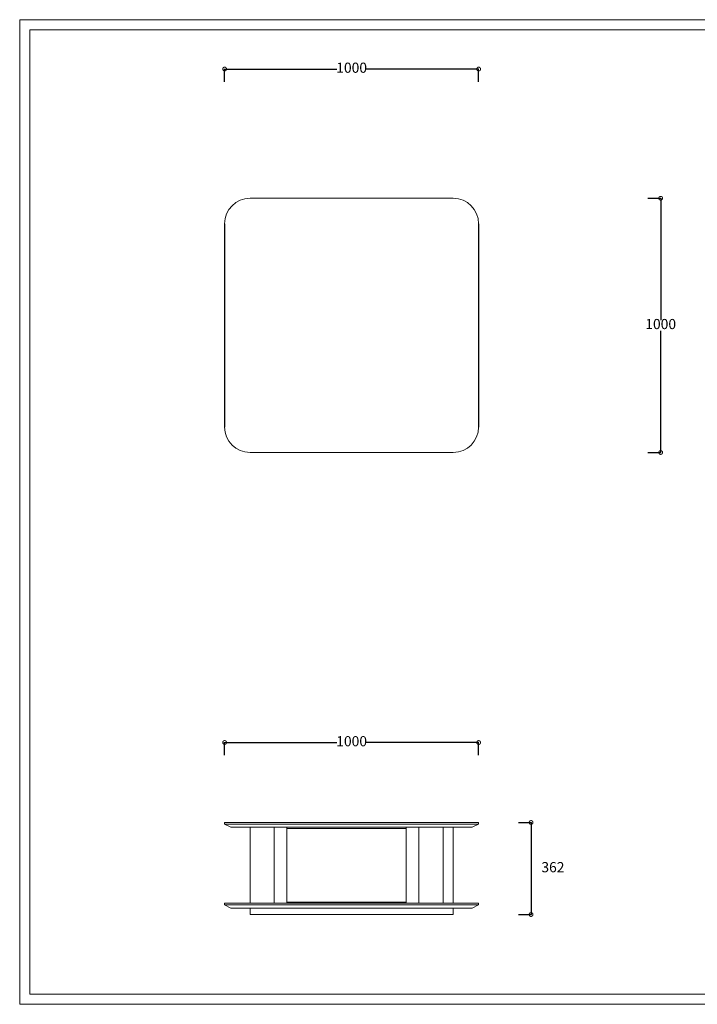
# Model space of a CAD drawing. Units: millimetres. Extents: x 15027 to 20402, y -15836 to 3543.
# Drawn here: x 15067 to 17735, y -330 to 3543 of the extents above; entities that cross this region are included whole.
import ezdxf

# ---------------------------------------------------------------- set-up
doc = ezdxf.new("R2010")
doc.units = ezdxf.units.MM
doc.linetypes.add('ACAD_ISO02W100', pattern=[15, 12, -3])
doc.layers.add('打印框', color=1, linetype='Continuous', lineweight=13)
doc.layers.add('轮廓线', color=251, linetype='ACAD_ISO02W100', lineweight=25)
doc.styles.get("Standard").update_dxf_attribs({"font": 'arial.ttf'})
doc.dimstyles.new('ISO-25', dxfattribs={"dimtxt": 40, "dimasz": 30, "dimexe": 1.25, "dimexo": 0.625, "dimtad": 0, "dimtih": 1, "dimtoh": 1, "dimdec": 1, "dimtxsty": 'Standard', "dimblk": 'DOTSMALL', "dimcen": 2.5, "dimadec": 0, "dimazin": 0, "dimtfac": 1, "dimtdec": 1, "dimtmove": 2, "dimatfit": 3, "dimfxl": 0, "dimarcsym": 0})

# ---------------------------------------------------------------- blocks, each defined once
blk = doc.blocks.new('_DotSmall')
at = {"color": 0, "linetype": 'ByBlock', "const_width": 0.5}
blk.add_lwpolyline([(-0.0625, 0, 1), (0.0625, 0, 1)], format="xyb", close=True, dxfattribs=at)
blk = doc.blocks.new('*D441')
at = {"color": 0, "lineweight": -2, "transparency": 16777216}
for p, q in [((15874.1, 650), (15874.1, 701.2)), ((15874.1, 700), (16315.7, 700)), ((16874.1, 700), (16432.5, 700)), ((16874.1, 650), (16874.1, 701.2))]:
    blk.add_line(p, q, dxfattribs=at)
at = {"layer": 'Defpoints', "color": 0, "transparency": 16777216}
for p in [(16874.1, 700), (15874.1, 388.4), (16874.1, 388.4)]:
    blk.add_point(p, dxfattribs=at)
at = {"color": 0, "lineweight": -2, "transparency": 16777216, "xscale": 30, "yscale": 30, "zscale": 30, "rotation": 180}
blk.add_blockref('_DotSmall', (15874.1, 700), dxfattribs=at)
at = {"color": 0, "lineweight": -2, "transparency": 16777216, "xscale": 30, "yscale": 30, "zscale": 30}
blk.add_blockref('_DotSmall', (16874.1, 700), dxfattribs=at)
at = {"color": 0, "transparency": 16777216, "insert": (16374.1, 700), "char_height": 40, "attachment_point": 5}
blk.add_mtext('1000', dxfattribs=at)
blk = doc.blocks.new('*D442')
at = {"color": 0, "lineweight": -2, "transparency": 16777216}
for p, q in [((17030.3, 385.4), (17081.6, 385.4)), ((17080.3, 385.4), (17080.3, 23.4)), ((17030.3, 23.4), (17081.6, 23.4))]:
    blk.add_line(p, q, dxfattribs=at)
at = {"layer": 'Defpoints', "color": 0, "transparency": 16777216}
for p in [(16959.1, 385.4), (16874.1, 23.4), (17080.3, 23.4)]:
    blk.add_point(p, dxfattribs=at)
at = {"color": 0, "lineweight": -2, "transparency": 16777216, "xscale": 30, "yscale": 30, "zscale": 30}
for p, rotation in [((17080.3, 385.4), 90), ((17080.3, 23.4), 270)]:
    blk.add_blockref('_DotSmall', p, dxfattribs=dict(at, rotation=rotation))
at = {"color": 0, "transparency": 16777216, "insert": (17166.4, 204.4), "char_height": 40, "attachment_point": 5}
blk.add_mtext('362', dxfattribs=at)
blk = doc.blocks.new('*D456')
at = {"color": 0, "lineweight": -2, "transparency": 16777216}
for p, q in [((17540.6, 2840.9), (17591.8, 2840.9)), ((17590.6, 2840.9), (17590.6, 2362)), ((17590.6, 1840.9), (17590.6, 2319.9)), ((17540.6, 1840.9), (17591.8, 1840.9))]:
    blk.add_line(p, q, dxfattribs=at)
at = {"layer": 'Defpoints', "color": 0, "transparency": 16777216}
for p in [(16774.1, 2840.9), (17590.6, 2840.9), (16716.4, 1840.9)]:
    blk.add_point(p, dxfattribs=at)
at = {"color": 0, "lineweight": -2, "transparency": 16777216, "xscale": 30, "yscale": 30, "zscale": 30}
for p, rotation in [((17590.6, 2840.9), 90), ((17590.6, 1840.9), 270)]:
    blk.add_blockref('_DotSmall', p, dxfattribs=dict(at, rotation=rotation))
at = {"color": 0, "transparency": 16777216, "insert": (17590.6, 2340.9), "char_height": 40, "attachment_point": 5}
blk.add_mtext('1000', dxfattribs=at)
blk = doc.blocks.new('*D457')
at = {"color": 0, "lineweight": -2, "transparency": 16777216}
for p, q in [((15874.1, 3299.2), (15874.1, 3350.5)), ((15874.1, 3349.2), (16315.7, 3349.2)), ((16874.1, 3349.2), (16432.5, 3349.2)), ((16874.1, 3299.2), (16874.1, 3350.5))]:
    blk.add_line(p, q, dxfattribs=at)
at = {"layer": 'Defpoints', "color": 0, "transparency": 16777216}
for p in [(16874.1, 3349.2), (15874.1, 2740.9), (16874.1, 2740.9)]:
    blk.add_point(p, dxfattribs=at)
at = {"color": 0, "lineweight": -2, "transparency": 16777216, "xscale": 30, "yscale": 30, "zscale": 30, "rotation": 180}
blk.add_blockref('_DotSmall', (15874.1, 3349.2), dxfattribs=at)
at = {"color": 0, "lineweight": -2, "transparency": 16777216, "xscale": 30, "yscale": 30, "zscale": 30}
blk.add_blockref('_DotSmall', (16874.1, 3349.2), dxfattribs=at)
at = {"color": 0, "transparency": 16777216, "insert": (16374.1, 3349.2), "char_height": 40, "attachment_point": 5}
blk.add_mtext('1000', dxfattribs=at)

msp = doc.modelspace()

# ---------------------------------------------------------------- linework, layer by layer
at = {"color": 0, "linetype": 'Continuous', "lineweight": 0}
for p, q in [((16374.09, 2840.94), (15974.09, 2840.94)), ((16374.09, 2840.94), (16774.09, 2840.94)), ((16374.09, 1840.94), (15974.09, 1840.94)), ((16374.09, 1840.94), (16774.09, 1840.94)), ((15874.09, 385.44), (15874.09, 379.44)), ((16874.09, 385.44), (15874.09, 385.44)), ((16874.09, 379.44), (15874.09, 379.44)), ((15874.09, 379.44), (15899.09, 366.44)), ((15899.09, 366.44), (16849.09, 366.44)), ((15974.09, 366.44), (15899.09, 366.44)), ((15974.09, 67.44), (15974.09, 366.44)), ((16069.09, 67.44), (16069.09, 366.44)), ((16119.09, 67.44), (16119.09, 366.44)), ((16119.09, 361.94), (16589.09, 361.94)), ((16119.09, 217.94), (16119.09, 361.94)), ((16589.09, 67.44), (16589.09, 366.44)), ((16589.09, 217.94), (16589.09, 361.94)), ((16639.09, 67.44), (16639.09, 366.44)), ((16734.09, 346.44), (16734.09, 366.44)), ((16774.09, 346.44), (16774.09, 366.44)), ((16874.09, 379.44), (16849.09, 366.44)), ((16874.09, 385.44), (16874.09, 379.44)), ((16734.09, 346.44), (16734.09, 87.44)), ((16774.09, 346.44), (16774.09, 87.44)), ((16119.09, 71.94), (16119.09, 215.94)), ((16589.09, 71.94), (16589.09, 215.94)), ((16734.09, 67.44), (16734.09, 87.44)), ((16774.09, 67.44), (16774.09, 87.44)), ((15874.09, 67.44), (15874.09, 61.44)), ((15974.09, 67.44), (15874.09, 67.44)), ((15874.09, 67.44), (16874.09, 67.44)), ((16874.09, 61.44), (15874.09, 61.44)), ((15874.09, 61.44), (15899.09, 48.44)), ((15874.09, 61.44), (15974.09, 61.44)), ((15899.09, 48.44), (16849.09, 48.44)), ((15974.09, 48.44), (15899.09, 48.44)), ((15974.09, 48.44), (15974.09, 23.44)), ((16119.09, 71.94), (16589.09, 71.94)), ((16774.09, 48.44), (16774.09, 23.44)), ((16874.09, 61.44), (16849.09, 48.44)), ((16874.09, 67.44), (16874.09, 61.44)), ((16774.09, 23.44), (15974.09, 23.44))]:
    msp.add_line(p, q, dxfattribs=at)
for p, q in [((15874.09, 2740.94), (15874.09, 1940.94)), ((16874.09, 2740.94), (16874.09, 1940.94))]:
    msp.add_line(p, q)
for centre, start, end in [((15974.09, 2740.94), 90, 180), ((16774.09, 2740.94), 0, 90), ((15974.09, 1940.94), 180, 270), ((16774.09, 1940.94), 270, 0)]:
    msp.add_arc(centre, 100, start, end, dxfattribs=at)
at = {"layer": '打印框', "color": 1, "linetype": 'ByBlock', "lineweight": 13}
msp.add_lwpolyline([(15067.37, -329.79), (20402.26, -329.79), (20402.26, 3543.3), (15067.37, 3543.3)], close=True, dxfattribs=at)
at = {"layer": '轮廓线', "color": 0, "linetype": 'ByBlock', "lineweight": 13}
msp.add_lwpolyline([(15107.86, -289.3), (20361.78, -289.3), (20361.78, 3502.82), (15107.86, 3502.82)], close=True, dxfattribs=at)

# ---------------------------------------------------------------- dimensions: what is measured, and where the dimension line sits
for base, p1, p2, picture, middle in [((16874.09, 3349.23), (15874.09, 2740.94), (16874.09, 2740.94), '*D457', (16374.09, 3349.23)), ((16874.09, 699.97), (15874.09, 388.44), (16874.09, 388.44), '*D441', (16374.09, 699.97))]:
    dim = msp.add_linear_dim(base=base, p1=p1, p2=p2, dimstyle='ISO-25')
    dim.commit()
    dim.dimension.update_dxf_attribs({"geometry": picture, "text_midpoint": middle})
dim = msp.add_linear_dim(base=(17590.57, 2840.94), p1=(16716.44, 1840.94), p2=(16774.09, 2840.94), angle=90, dimstyle='ISO-25')
dim.commit()
dim.dimension.update_dxf_attribs({"geometry": '*D456', "text_midpoint": (17590.57, 2340.94)})
dim = msp.add_linear_dim(base=(17080.31, 23.44), p1=(16959.1, 385.44), p2=(16874.09, 23.44), angle=90, dimstyle='ISO-25')
dim.commit()
dim.dimension.update_dxf_attribs({"geometry": '*D442', "text_midpoint": (17166.39, 204.44), "dimtype": 160})

doc.saveas('drawing.dxf')
